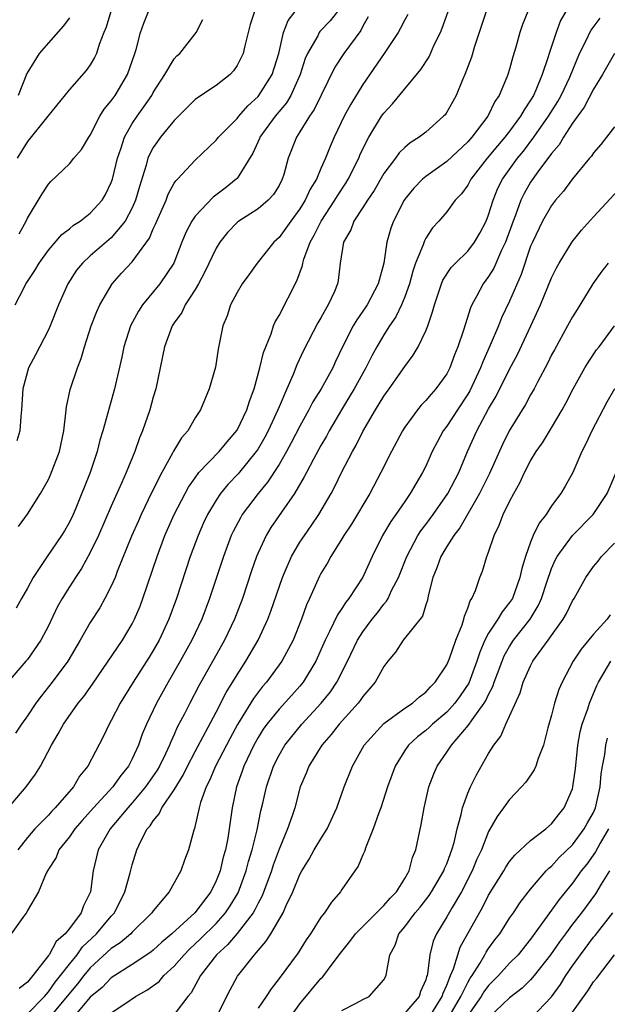
# Model space of a CAD drawing. Units: inches. Extents: x 2643000 to 2646000, y 1506000 to 1509000.
# Drawn here: x 2643076 to 2643132, y 1506260 to 1506354 of the extents above; entities that cross this region are included whole.
import ezdxf

# ---------------------------------------------------------------- set-up
doc = ezdxf.new("R2010")
doc.units = ezdxf.units.IN
doc.header["$MEASUREMENT"] = 0
doc.layers.add('LD26431506_2ft', color=71, linetype='Continuous')

msp = doc.modelspace()

# ---------------------------------------------------------------- linework, layer by layer
at = {"layer": 'LD26431506_2ft'}
for points, elevation in [([(2643075.097, 1506278.903), (2643076.865, 1506281), (2643077.778, 1506282.222), (2643078.237, 1506283), (2643079.285, 1506285), (2643079.935, 1506286.065), (2643080.435, 1506287), (2643081.856, 1506289), (2643082.366, 1506289.634), (2643083.203, 1506290.797), (2643084.717, 1506293), (2643086.065, 1506295), (2643087, 1506296.564), (2643087.224, 1506297), (2643087.741, 1506298.26), (2643088.022, 1506299), (2643089.364, 1506303), (2643090.124, 1506305), (2643091.011, 1506307), (2643092.034, 1506309), (2643092.373, 1506309.627), (2643093, 1506310.517), (2643093.364, 1506311), (2643095.28, 1506313), (2643096.055, 1506313.945), (2643097, 1506315.05), (2643097.933, 1506317), (2643098.179, 1506317.821), (2643098.625, 1506319), (2643099.184, 1506321), (2643099.533, 1506322.466), (2643100.247, 1506324.247), (2643100.485, 1506325), (2643100.627, 1506325.373), (2643101, 1506326.004), (2643102.705, 1506329.295), (2643103.237, 1506330.763), (2643103.276, 1506331), (2643103.381, 1506331.381), (2643103.986, 1506333), (2643104.357, 1506333.643), (2643105.021, 1506335), (2643106.332, 1506337), (2643106.573, 1506337.426), (2643107.376, 1506338.624), (2643107.607, 1506339), (2643108.608, 1506341), (2643108.719, 1506341.281), (2643109, 1506341.9), (2643109.562, 1506343), (2643110.784, 1506345), (2643111, 1506345.315), (2643111.821, 1506346.179), (2643113, 1506347.616), (2643114.542, 1506349.458), (2643115.31, 1506350.69), (2643115.809, 1506351.809), (2643116.391, 1506353), (2643116.574, 1506353.426), (2643117.142, 1506355)], 9758), ([(2643124.726, 1506355), (2643124.238, 1506353.762), (2643123.972, 1506353), (2643123.591, 1506351.591), (2643123.31, 1506350.69), (2643123, 1506349.513), (2643122.841, 1506349), (2643122.745, 1506348.745), (2643122.005, 1506347), (2643121.595, 1506346.405), (2643120.929, 1506345), (2643119.393, 1506343), (2643119, 1506342.557), (2643117, 1506340.703), (2643115, 1506339.266), (2643114.685, 1506339), (2643113.857, 1506338.143), (2643113, 1506337.101), (2643112.931, 1506337), (2643111.912, 1506335), (2643111.668, 1506334.332), (2643111.297, 1506333), (2643111.002, 1506331.002), (2643110.463, 1506329), (2643109.399, 1506327), (2643109, 1506326.414), (2643108.409, 1506325.591), (2643108.071, 1506325), (2643107.072, 1506323), (2643106.396, 1506321.604), (2643106.121, 1506321), (2643105.014, 1506319), (2643104.239, 1506317.761), (2643103.858, 1506317), (2643103, 1506315.435), (2643102.168, 1506313.832), (2643101.713, 1506313), (2643101, 1506311.772), (2643099.914, 1506310.086), (2643099.011, 1506309), (2643097.499, 1506307), (2643097.311, 1506306.689), (2643096.625, 1506305.375), (2643096.45, 1506305), (2643095.692, 1506303), (2643094.377, 1506299), (2643093.624, 1506297), (2643092.688, 1506295), (2643091.583, 1506293), (2643090.419, 1506291), (2643089.313, 1506289), (2643088.361, 1506287), (2643087.956, 1506286.044), (2643087.592, 1506285), (2643087, 1506283.691), (2643086.649, 1506283), (2643085.913, 1506282.087), (2643085.163, 1506281), (2643083.314, 1506279), (2643082.212, 1506277.788), (2643081.525, 1506277), (2643081, 1506276.245), (2643079.999, 1506275), (2643079.73, 1506274.27), (2643079, 1506273.159), (2643078.785, 1506272.785), (2643078.055, 1506271), (2643077, 1506269.202), (2643076.938, 1506269.062), (2643076.553, 1506268.553), (2643075.454, 1506267)], 9754), ([(2643106.578, 1506355), (2643105.895, 1506354.105), (2643104.908, 1506353.092), (2643104.84, 1506353), (2643104.689, 1506352.689), (2643103.706, 1506351), (2643103.492, 1506350.508), (2643103.024, 1506349), (2643102.118, 1506347), (2643101.703, 1506346.297), (2643100.619, 1506345), (2643099.179, 1506343), (2643099.132, 1506342.868), (2643098.509, 1506341.491), (2643097, 1506339.08), (2643096.929, 1506339), (2643095.854, 1506338.146), (2643094.721, 1506337.279), (2643093, 1506335.469), (2643092.676, 1506335), (2643092.103, 1506333.897), (2643091.739, 1506333), (2643090.977, 1506331), (2643089.633, 1506329), (2643087.973, 1506327), (2643087.587, 1506326.413), (2643086.843, 1506325), (2643086.187, 1506323), (2643085.992, 1506322.008), (2643085.309, 1506319), (2643084.203, 1506315), (2643083.914, 1506314.086), (2643083.656, 1506313), (2643082.981, 1506311), (2643081.615, 1506307.615), (2643081.354, 1506307), (2643081, 1506306.258), (2643080.542, 1506305.458), (2643080.266, 1506305), (2643078.889, 1506303), (2643077.556, 1506301), (2643077, 1506299.981), (2643076.431, 1506299), (2643075.932, 1506298.068)], 9764), ([(2643098.668, 1506355), (2643098.254, 1506353.746), (2643098.051, 1506353), (2643097.739, 1506351.739), (2643097.582, 1506351), (2643097.399, 1506350.601), (2643097, 1506349.852), (2643096.661, 1506349.339), (2643096.334, 1506349), (2643095, 1506347.933), (2643093.225, 1506346.775), (2643093, 1506346.602), (2643091, 1506344.611), (2643089.693, 1506343), (2643089.397, 1506342.603), (2643089, 1506342.02), (2643088.639, 1506341.361), (2643088.5, 1506341), (2643088.326, 1506340.326), (2643087.689, 1506338.311), (2643087.32, 1506337), (2643087, 1506336.264), (2643086.333, 1506335), (2643085, 1506333.406), (2643083, 1506331.691), (2643082.242, 1506331), (2643081.696, 1506330.304), (2643080.853, 1506329), (2643079.956, 1506327), (2643079.168, 1506325), (2643079, 1506324.623), (2643077.766, 1506322.234), (2643077.095, 1506321), (2643076.555, 1506319), (2643076.447, 1506317), (2643076.37, 1506316.37), (2643076.265, 1506315), (2643075.982, 1506314.018)], 9768), ([(2643084.945, 1506355), (2643084.497, 1506353.503), (2643084.285, 1506353), (2643083.84, 1506351.839), (2643083.587, 1506351), (2643083.397, 1506350.603), (2643083, 1506349.925), (2643082.615, 1506349.385), (2643081, 1506347.571), (2643078.957, 1506345), (2643077, 1506342.603), (2643076.027, 1506341)], 9774), ([(2643120.769, 1506355), (2643120.089, 1506353), (2643119.646, 1506351.646), (2643119.348, 1506350.652), (2643118.717, 1506349), (2643118.491, 1506348.491), (2643117.89, 1506347), (2643117.582, 1506346.419), (2643117, 1506345.388), (2643116.845, 1506345.155), (2643116.707, 1506345), (2643115, 1506343.492), (2643114.378, 1506343), (2643113.525, 1506342.476), (2643113, 1506342.027), (2643112.475, 1506341.525), (2643112.102, 1506341), (2643111, 1506339.551), (2643110.071, 1506337.929), (2643109.436, 1506337), (2643109, 1506336.3), (2643108.141, 1506335), (2643107.84, 1506334.16), (2643107.147, 1506333), (2643106.845, 1506331), (2643106.657, 1506329.342), (2643106.587, 1506329), (2643106.287, 1506328.287), (2643105.696, 1506327), (2643105.42, 1506326.58), (2643105, 1506325.761), (2643104.714, 1506325.286), (2643103.349, 1506322.651), (2643102.713, 1506321.287), (2643102.35, 1506320.35), (2643101.738, 1506319), (2643101, 1506317.28), (2643100.893, 1506317), (2643099.97, 1506315), (2643099.634, 1506314.367), (2643099, 1506313.279), (2643098.818, 1506313), (2643097.106, 1506310.894), (2643096.134, 1506309.866), (2643095.426, 1506309), (2643095, 1506308.36), (2643094.187, 1506307), (2643093.807, 1506306.193), (2643093.274, 1506305), (2643092.529, 1506303), (2643091.232, 1506299), (2643090.497, 1506297), (2643089.561, 1506295), (2643089, 1506294.018), (2643088.611, 1506293.389), (2643087.087, 1506291), (2643085.842, 1506289), (2643085, 1506287.352), (2643084.789, 1506287), (2643084.22, 1506285.781), (2643082.76, 1506283), (2643081.968, 1506282.032), (2643081.385, 1506281), (2643079.644, 1506279), (2643079.317, 1506278.683), (2643079, 1506278.326), (2643077.711, 1506277), (2643077, 1506276.178), (2643076.089, 1506275)], 9756), ([(2643076.144, 1506305.856), (2643077, 1506307.044), (2643078.25, 1506309), (2643079, 1506310.354), (2643079.205, 1506310.795), (2643080.047, 1506313), (2643080.468, 1506315), (2643080.677, 1506316.677), (2643080.726, 1506317.274), (2643081.079, 1506318.921), (2643081.768, 1506321), (2643082.116, 1506321.884), (2643082.438, 1506323), (2643083.096, 1506325), (2643083.622, 1506326.378), (2643083.912, 1506327), (2643085.083, 1506329), (2643085.982, 1506330.018), (2643087, 1506331.117), (2643088.634, 1506333.366), (2643089, 1506334.252), (2643089.241, 1506334.76), (2643089.331, 1506335), (2643090.227, 1506337), (2643090.432, 1506337.568), (2643091, 1506338.609), (2643091.152, 1506338.848), (2643091.312, 1506339), (2643093, 1506340.82), (2643095, 1506342.718), (2643095.218, 1506343), (2643097, 1506344.784), (2643097.168, 1506345), (2643098.012, 1506345.987), (2643099, 1506346.892), (2643099.09, 1506347), (2643100.344, 1506349), (2643100.994, 1506351), (2643101.434, 1506353), (2643101.863, 1506354.137), (2643102.551, 1506355)], 9766), ([(2643076.206, 1506333.794), (2643076.879, 1506335), (2643077, 1506335.27), (2643078.411, 1506337.589), (2643079, 1506338.516), (2643079.228, 1506338.772), (2643081, 1506340.47), (2643081.435, 1506341), (2643082.167, 1506341.833), (2643082.857, 1506343), (2643083, 1506343.202), (2643083.918, 1506345), (2643084.331, 1506345.669), (2643085, 1506346.472), (2643085.362, 1506347), (2643086.546, 1506349), (2643087.26, 1506351), (2643087.376, 1506351.376), (2643087.8, 1506353), (2643088.102, 1506353.898), (2643088.555, 1506355)], 9772), ([(2643128.349, 1506355), (2643127.865, 1506354.135), (2643127.428, 1506353), (2643126.774, 1506351), (2643126.683, 1506350.683), (2643126.117, 1506349), (2643125.505, 1506347.504), (2643125.274, 1506347), (2643125, 1506346.528), (2643124.378, 1506345.622), (2643124.053, 1506345), (2643123, 1506343.58), (2643122.551, 1506343), (2643121.829, 1506342.171), (2643120.855, 1506341), (2643119.305, 1506339), (2643119, 1506338.429), (2643118.403, 1506337.597), (2643117.821, 1506337), (2643117, 1506335.89), (2643116.246, 1506335), (2643115.653, 1506334.347), (2643115, 1506333.367), (2643114.868, 1506333.132), (2643114.747, 1506332.747), (2643114.036, 1506331), (2643113.764, 1506330.235), (2643113.437, 1506329), (2643113, 1506327.763), (2643112.697, 1506327), (2643112.146, 1506325.854), (2643111.545, 1506325), (2643111, 1506324.149), (2643110.318, 1506323), (2643109.854, 1506322.146), (2643109.286, 1506321), (2643108.167, 1506319), (2643107.736, 1506318.264), (2643106.946, 1506317), (2643105.786, 1506315), (2643105.519, 1506314.481), (2643105, 1506313.591), (2643104.29, 1506312.29), (2643103.615, 1506311), (2643103.414, 1506310.586), (2643102.467, 1506309), (2643101.223, 1506307.223), (2643100.234, 1506305.766), (2643099.767, 1506305), (2643099, 1506303.335), (2643098.861, 1506303), (2643098.381, 1506301.619), (2643097.518, 1506299), (2643096.757, 1506297), (2643095.805, 1506295), (2643093.356, 1506290.644), (2643092.485, 1506289), (2643091.972, 1506287.972), (2643091.3, 1506286.7), (2643091, 1506286.001), (2643090.675, 1506285.325), (2643090.555, 1506285), (2643090.174, 1506284.174), (2643089.602, 1506283), (2643089.38, 1506282.62), (2643088.278, 1506281), (2643087, 1506279.474), (2643086.569, 1506279), (2643084.908, 1506277), (2643083.737, 1506275), (2643083.257, 1506273), (2643083.031, 1506271), (2643082.342, 1506269.659), (2643082.127, 1506269), (2643081, 1506267.505), (2643080.591, 1506267), (2643079.742, 1506266.258), (2643079.067, 1506265), (2643079, 1506264.905), (2643077.508, 1506263), (2643077, 1506262.386), (2643076.213, 1506261.787)], 9752), ([(2643109.521, 1506354.479), (2643109, 1506353.587), (2643108.804, 1506353.196), (2643107.196, 1506351), (2643106.313, 1506349.687), (2643104.359, 1506345.641), (2643103.914, 1506345), (2643103, 1506343.503), (2643102.664, 1506343), (2643101.876, 1506341), (2643101.462, 1506339.462), (2643101.315, 1506339), (2643101, 1506338.393), (2643100.464, 1506337.536), (2643099.974, 1506337), (2643099, 1506336.182), (2643097.172, 1506335), (2643097, 1506334.86), (2643096.08, 1506333.92), (2643095.359, 1506333), (2643095, 1506332.427), (2643093.893, 1506330.107), (2643093.313, 1506329), (2643093, 1506328.462), (2643092.057, 1506327), (2643091.715, 1506326.285), (2643091, 1506325.279), (2643090.818, 1506325), (2643090.083, 1506323), (2643089.236, 1506319), (2643089, 1506318.196), (2643088.677, 1506317), (2643087.991, 1506315), (2643087.693, 1506314.307), (2643087.235, 1506313), (2643086.42, 1506311), (2643085.984, 1506309.984), (2643085, 1506307.798), (2643083.776, 1506305), (2643083, 1506303.366), (2643082.153, 1506301.847), (2643081.576, 1506301), (2643081, 1506300.094), (2643080.32, 1506299), (2643079.85, 1506298.15), (2643079, 1506296.388), (2643078.276, 1506295), (2643077, 1506293.181), (2643076.858, 1506293), (2643075.143, 1506291)], 9762), ([(2643075.84, 1506327), (2643076.674, 1506328.674), (2643076.854, 1506329), (2643077, 1506329.245), (2643077.705, 1506330.295), (2643078.108, 1506331), (2643079, 1506332.241), (2643080.282, 1506333.718), (2643081, 1506334.261), (2643081.4, 1506334.6), (2643082.045, 1506335), (2643083, 1506335.754), (2643084.116, 1506337), (2643084.447, 1506337.553), (2643085, 1506338.684), (2643085.107, 1506339), (2643085.583, 1506341), (2643085.912, 1506341.912), (2643086.248, 1506343), (2643087, 1506344.307), (2643087.462, 1506345), (2643088.109, 1506345.891), (2643088.856, 1506347), (2643089, 1506347.27), (2643090.121, 1506349), (2643091, 1506350.488), (2643091.239, 1506350.761), (2643091.526, 1506351), (2643093, 1506352.862), (2643093.091, 1506353), (2643093.746, 1506354.253)], 9770), ([(2643113.277, 1506354.723), (2643113, 1506354.202), (2643112.604, 1506353.396), (2643112.38, 1506353), (2643111.041, 1506351), (2643109, 1506348.043), (2643107.838, 1506346.162), (2643107.228, 1506345), (2643106.263, 1506343), (2643105.877, 1506342.123), (2643105.434, 1506341), (2643105, 1506340.033), (2643104.563, 1506339), (2643103.968, 1506338.032), (2643103.503, 1506337), (2643103, 1506336.182), (2643102.116, 1506335), (2643101, 1506333.442), (2643100.512, 1506333), (2643098.929, 1506331), (2643098.135, 1506329.865), (2643097.483, 1506329), (2643097, 1506328.185), (2643096.387, 1506327), (2643096.046, 1506325.954), (2643095.64, 1506325), (2643095.207, 1506322.793), (2643094.947, 1506321.053), (2643094.351, 1506319), (2643093.9, 1506317.9), (2643093.496, 1506317), (2643093, 1506316.241), (2643092.311, 1506315), (2643091.691, 1506314.309), (2643090.946, 1506313.054), (2643090.842, 1506312.842), (2643089.81, 1506311), (2643088.869, 1506309.13), (2643087.852, 1506307), (2643087.589, 1506306.411), (2643086.934, 1506304.934), (2643085.571, 1506301.571), (2643085.357, 1506301), (2643085, 1506300.173), (2643084.395, 1506299), (2643083.893, 1506298.107), (2643083, 1506296.699), (2643082.033, 1506295), (2643080.853, 1506293), (2643079.371, 1506291), (2643078.318, 1506289.682), (2643077.805, 1506289), (2643077, 1506287.793), (2643076.422, 1506287), (2643075.861, 1506286.139)], 9760), ([(2643081, 1506354.399), (2643080.41, 1506353.59), (2643079, 1506352.015), (2643078.133, 1506351), (2643076.929, 1506349.071), (2643076.112, 1506347)], 9776), ([(2643077, 1506259.35), (2643078.615, 1506261), (2643079, 1506261.449), (2643079.638, 1506262.362), (2643080.17, 1506263), (2643081, 1506264.094), (2643081.735, 1506265), (2643082.26, 1506265.74), (2643083.604, 1506267), (2643085, 1506268.682), (2643085.293, 1506269), (2643086.305, 1506271), (2643086.802, 1506272.802), (2643087, 1506273.583), (2643087.448, 1506275), (2643087.817, 1506275.817), (2643088.432, 1506277), (2643088.7, 1506277.301), (2643089, 1506277.787), (2643089.568, 1506278.432), (2643089.82, 1506279), (2643091, 1506280.714), (2643091.864, 1506282.136), (2643092.273, 1506283), (2643093, 1506284.397), (2643095, 1506288.136), (2643095.975, 1506290.025), (2643097, 1506291.706), (2643097.848, 1506293), (2643099.027, 1506295), (2643099.946, 1506297), (2643100.233, 1506297.767), (2643101.331, 1506301), (2643101.601, 1506301.601), (2643102.186, 1506303), (2643103, 1506304.353), (2643103.424, 1506305), (2643104.079, 1506305.921), (2643104.808, 1506307), (2643105.97, 1506309), (2643106.33, 1506309.67), (2643106.972, 1506311), (2643108.001, 1506313), (2643108.367, 1506313.633), (2643109, 1506314.922), (2643110.216, 1506317), (2643111, 1506318.282), (2643111.519, 1506319), (2643113, 1506321.129), (2643113.804, 1506322.196), (2643114.261, 1506323), (2643115, 1506324.539), (2643115.183, 1506325), (2643115.658, 1506326.342), (2643115.818, 1506327), (2643116.497, 1506329), (2643116.64, 1506329.36), (2643117.428, 1506330.572), (2643117.835, 1506331), (2643119, 1506332.133), (2643119.661, 1506333), (2643120.158, 1506333.842), (2643120.767, 1506335), (2643121, 1506335.592), (2643121.418, 1506337), (2643121.872, 1506338.128), (2643122.306, 1506339), (2643123.746, 1506341), (2643124.317, 1506341.683), (2643125.325, 1506343), (2643126.711, 1506345), (2643127.584, 1506346.417), (2643127.914, 1506347), (2643128.736, 1506348.736), (2643129.676, 1506351), (2643130.364, 1506352.365), (2643130.65, 1506353), (2643130.77, 1506353.23), (2643131.637, 1506354.363)], 9750), ([(2643133.005, 1506351), (2643131.874, 1506349), (2643131, 1506347.575), (2643130.124, 1506345.877), (2643129, 1506344.354), (2643128.124, 1506343), (2643127.717, 1506342.283), (2643127, 1506341.462), (2643125.696, 1506339.696), (2643125, 1506338.703), (2643124.376, 1506337.624), (2643124.077, 1506337), (2643123.552, 1506335.552), (2643123.328, 1506335), (2643122.606, 1506333), (2643122.225, 1506332.225), (2643121.485, 1506330.515), (2643121, 1506329.712), (2643120.467, 1506329), (2643119.873, 1506327.873), (2643119.381, 1506327), (2643119.26, 1506326.74), (2643118.601, 1506324.601), (2643118.071, 1506323), (2643117.75, 1506322.25), (2643117.296, 1506321), (2643117, 1506320.438), (2643115.973, 1506319), (2643115.506, 1506318.494), (2643115, 1506317.874), (2643114.562, 1506317.438), (2643114.206, 1506317), (2643113, 1506315.327), (2643112.793, 1506315), (2643111.736, 1506313), (2643110.719, 1506311), (2643109.656, 1506309), (2643107.906, 1506306.094), (2643107.19, 1506305), (2643107, 1506304.671), (2643105.952, 1506303), (2643105.617, 1506302.383), (2643105, 1506301.358), (2643104.875, 1506301.125), (2643103.914, 1506299), (2643103.619, 1506298.381), (2643103.132, 1506297), (2643102.342, 1506295), (2643101.285, 1506293), (2643099.797, 1506291), (2643099.422, 1506290.578), (2643098.556, 1506289.444), (2643097.038, 1506286.962), (2643096.335, 1506285.665), (2643094.933, 1506283), (2643094.375, 1506281.625), (2643094.049, 1506281), (2643093.525, 1506279.525), (2643093.39, 1506279), (2643092.951, 1506277.049), (2643092.883, 1506276.883), (2643092.372, 1506275), (2643091.989, 1506274.011), (2643091.648, 1506273), (2643090.523, 1506271), (2643089, 1506269.19), (2643088.875, 1506269), (2643087, 1506267.163), (2643086.851, 1506267), (2643085.862, 1506266.139), (2643085, 1506265.579), (2643083, 1506263.734), (2643082.393, 1506263), (2643081.785, 1506262.215), (2643079.047, 1506258.953)], 9748), ([(2643133, 1506343.998), (2643132.249, 1506343), (2643131.688, 1506342.312), (2643131, 1506341.51), (2643130.804, 1506341.195), (2643130.628, 1506341), (2643129, 1506339.041), (2643128.144, 1506337.856), (2643127.392, 1506337), (2643127, 1506336.501), (2643126.14, 1506335), (2643125.173, 1506333), (2643125, 1506332.593), (2643124.088, 1506329.912), (2643123, 1506327.372), (2643122.238, 1506325.762), (2643121.935, 1506325), (2643121.156, 1506323.156), (2643120.434, 1506321.566), (2643120.232, 1506321), (2643119.196, 1506318.804), (2643119, 1506318.477), (2643118.015, 1506317), (2643117, 1506315.438), (2643116.667, 1506315), (2643116.08, 1506313.92), (2643115.617, 1506313), (2643115, 1506311.609), (2643114.703, 1506311), (2643114.056, 1506309.944), (2643113.527, 1506309), (2643113, 1506308.256), (2643112.15, 1506307), (2643111.671, 1506306.329), (2643110.883, 1506305), (2643109.883, 1506303), (2643108.988, 1506301.012), (2643107.673, 1506299), (2643107.368, 1506298.632), (2643107, 1506298.048), (2643106.568, 1506297.432), (2643105.827, 1506295.827), (2643105.399, 1506295), (2643104.514, 1506293), (2643103.304, 1506291), (2643103, 1506290.628), (2643102.235, 1506289.765), (2643101, 1506288.423), (2643099.843, 1506287), (2643099.491, 1506286.509), (2643099, 1506285.733), (2643098.589, 1506285), (2643097.656, 1506283), (2643097.497, 1506282.503), (2643096.937, 1506281), (2643096.526, 1506279), (2643096.334, 1506277.666), (2643096.257, 1506277), (2643096.117, 1506276.117), (2643095.892, 1506275), (2643095.688, 1506274.312), (2643095.378, 1506273), (2643095, 1506272.031), (2643094.499, 1506271), (2643092.975, 1506269), (2643090.775, 1506267), (2643089.808, 1506266.192), (2643089, 1506265.433), (2643088.761, 1506265.239), (2643087, 1506264.054), (2643085, 1506262.803), (2643084.117, 1506261.883), (2643083, 1506260.929), (2643081.358, 1506259)], 9746), ([(2643085, 1506259.437), (2643086.381, 1506260.381), (2643087.317, 1506261), (2643088.393, 1506261.607), (2643089.552, 1506262.448), (2643090.019, 1506263), (2643091, 1506263.904), (2643091.943, 1506265), (2643092.465, 1506265.535), (2643093.501, 1506266.499), (2643095, 1506267.987), (2643095.911, 1506269), (2643096.347, 1506269.653), (2643097.097, 1506270.903), (2643097.876, 1506273), (2643098.104, 1506273.896), (2643098.445, 1506275), (2643098.913, 1506276.913), (2643099.274, 1506278.726), (2643099.455, 1506279.455), (2643099.805, 1506281), (2643100.476, 1506283), (2643101, 1506284.043), (2643101.557, 1506285), (2643103.184, 1506287), (2643105.032, 1506289), (2643105.905, 1506290.095), (2643106.515, 1506291), (2643107.537, 1506293), (2643108.497, 1506295), (2643109, 1506295.793), (2643109.893, 1506297), (2643110.383, 1506297.617), (2643111, 1506298.45), (2643111.264, 1506298.736), (2643111.405, 1506299), (2643111.747, 1506299.747), (2643112.402, 1506301), (2643113.189, 1506303), (2643114.245, 1506305), (2643114.54, 1506305.46), (2643115, 1506306.048), (2643115.707, 1506307), (2643117.113, 1506309), (2643118.145, 1506311), (2643118.994, 1506313), (2643119.867, 1506315), (2643121, 1506317.075), (2643121.713, 1506318.287), (2643123, 1506320.856), (2643123.741, 1506322.259), (2643125.026, 1506325), (2643125.933, 1506327), (2643127, 1506329.591), (2643127.468, 1506330.532), (2643127.735, 1506331), (2643128.978, 1506333.023), (2643129.872, 1506334.128), (2643131, 1506335.402), (2643136.188, 1506341)], 9744), ([(2643132.392, 1506331), (2643131.789, 1506330.211), (2643130.947, 1506329), (2643129.428, 1506326.571), (2643129, 1506325.881), (2643128.529, 1506325), (2643127.268, 1506322.732), (2643127, 1506322.236), (2643126.598, 1506321.402), (2643125.679, 1506319.679), (2643125.334, 1506319), (2643125, 1506318.42), (2643124.507, 1506317.493), (2643122.961, 1506315), (2643122.313, 1506313.687), (2643121.089, 1506310.911), (2643120.134, 1506309), (2643118.261, 1506305.739), (2643117.674, 1506305), (2643117, 1506303.941), (2643116.433, 1506303), (2643116.072, 1506301.929), (2643115.686, 1506301), (2643115.234, 1506299.234), (2643115.162, 1506298.838), (2643115, 1506298.374), (2643114.686, 1506297.314), (2643112.853, 1506295), (2643112.124, 1506293.876), (2643111.393, 1506293), (2643111, 1506292.484), (2643110.179, 1506291), (2643109, 1506289.628), (2643108.751, 1506289.249), (2643108.552, 1506289), (2643106.732, 1506287), (2643105.99, 1506286.01), (2643105.074, 1506285), (2643103.85, 1506283), (2643103.625, 1506282.375), (2643103.034, 1506281), (2643102.497, 1506279), (2643102.256, 1506278.256), (2643101.817, 1506277), (2643101, 1506275.082), (2643100.446, 1506273.554), (2643100.272, 1506273), (2643099.383, 1506270.617), (2643099, 1506269.93), (2643098.706, 1506269.294), (2643098.527, 1506269), (2643097, 1506267.023), (2643096.077, 1506265.923), (2643095.048, 1506265), (2643093.524, 1506263), (2643092.635, 1506261.365), (2643092.299, 1506261), (2643091, 1506259.294)], 9742), ([(2643095.02, 1506259), (2643096.351, 1506261.649), (2643097.056, 1506262.944), (2643098.647, 1506265), (2643098.83, 1506265.169), (2643099, 1506265.412), (2643099.757, 1506266.243), (2643100.217, 1506267), (2643101.386, 1506269), (2643101.687, 1506269.687), (2643102.324, 1506271), (2643103, 1506272.649), (2643103.185, 1506273), (2643103.877, 1506274.123), (2643104.367, 1506275), (2643105, 1506276.068), (2643105.597, 1506277), (2643106.528, 1506279), (2643107.213, 1506281), (2643107.996, 1506283), (2643109.136, 1506285), (2643111, 1506287.07), (2643113, 1506288.515), (2643113.733, 1506289), (2643114.387, 1506289.613), (2643115, 1506290.044), (2643115.439, 1506290.561), (2643115.903, 1506291), (2643117, 1506292.657), (2643117.252, 1506293.252), (2643117.874, 1506295), (2643118.46, 1506296.46), (2643118.634, 1506297), (2643118.688, 1506297.312), (2643119, 1506298.056), (2643119.226, 1506298.774), (2643119.403, 1506299), (2643119.735, 1506299.735), (2643120.151, 1506301), (2643120.401, 1506301.599), (2643120.84, 1506303), (2643121, 1506303.393), (2643121.525, 1506305), (2643122.012, 1506305.988), (2643122.396, 1506307), (2643123, 1506308.254), (2643123.388, 1506309), (2643123.972, 1506310.028), (2643124.42, 1506311), (2643125, 1506312.109), (2643125.548, 1506313), (2643126.143, 1506313.857), (2643127, 1506315.263), (2643128.008, 1506317), (2643128.359, 1506317.642), (2643129.055, 1506319), (2643130.178, 1506321), (2643130.485, 1506321.515), (2643131.296, 1506322.704), (2643131.531, 1506323), (2643133.007, 1506325)], 9740), ([(2643133.004, 1506319), (2643132.282, 1506317.718), (2643130.831, 1506315), (2643130.264, 1506313.736), (2643129.877, 1506313), (2643129.031, 1506311), (2643128.307, 1506309.694), (2643127.894, 1506309), (2643127, 1506307.816), (2643126.471, 1506307), (2643125.816, 1506306.184), (2643125.261, 1506305), (2643125, 1506304.362), (2643124.508, 1506303), (2643124.155, 1506301.845), (2643123.988, 1506301), (2643123.259, 1506299), (2643123, 1506298.593), (2643122.282, 1506297.718), (2643121.87, 1506297), (2643121, 1506295.671), (2643120.645, 1506295), (2643120.146, 1506293.854), (2643119.888, 1506293), (2643119.105, 1506290.895), (2643118.295, 1506289.705), (2643117.789, 1506289), (2643117, 1506288.138), (2643115.654, 1506287), (2643115.323, 1506286.677), (2643115, 1506286.39), (2643114.208, 1506285.792), (2643113.359, 1506285), (2643113, 1506284.478), (2643112.067, 1506283), (2643111.357, 1506281), (2643110.713, 1506279), (2643110.519, 1506278.519), (2643109.996, 1506277), (2643109.269, 1506275.269), (2643109.143, 1506274.857), (2643109, 1506274.538), (2643108.567, 1506273.433), (2643108.244, 1506273), (2643107, 1506271.211), (2643106.872, 1506271), (2643106, 1506270), (2643105.351, 1506269), (2643105, 1506268.563), (2643104, 1506267), (2643103.591, 1506266.409), (2643102.813, 1506265.187), (2643101, 1506262.715), (2643100.247, 1506261.753), (2643099.764, 1506261), (2643099, 1506259.882)], 9738), ([(2643102.076, 1506259), (2643103, 1506260.313), (2643105, 1506262.722), (2643105.151, 1506262.849), (2643105.278, 1506263), (2643105.971, 1506263.971), (2643106.853, 1506265.147), (2643107.754, 1506266.246), (2643108.283, 1506267), (2643111, 1506269.686), (2643111.607, 1506270.393), (2643112.201, 1506271), (2643113, 1506272.272), (2643113.424, 1506273), (2643113.739, 1506274.26), (2643114.058, 1506275), (2643114.573, 1506277.427), (2643114.855, 1506279), (2643115.303, 1506281), (2643115.756, 1506282.244), (2643116.08, 1506283), (2643117, 1506284.314), (2643117.447, 1506285), (2643119.089, 1506286.911), (2643119.417, 1506287.416), (2643120.579, 1506289), (2643120.741, 1506289.259), (2643121, 1506289.841), (2643121.409, 1506290.591), (2643121.539, 1506291), (2643121.842, 1506291.843), (2643122.273, 1506293), (2643122.485, 1506293.515), (2643123, 1506294.42), (2643123.383, 1506295), (2643124.956, 1506297), (2643125.728, 1506298.272), (2643126.043, 1506299), (2643126.545, 1506300.545), (2643127, 1506301.855), (2643127.351, 1506302.649), (2643127.538, 1506303), (2643128.998, 1506305.002), (2643130.973, 1506307), (2643132.318, 1506309), (2643133.158, 1506311)], 9736), ([(2643107, 1506259.672), (2643108.362, 1506260.362), (2643109, 1506260.708), (2643109.596, 1506261), (2643111, 1506262.599), (2643111.223, 1506263), (2643111.244, 1506263.244), (2643111.576, 1506265), (2643112.079, 1506265.921), (2643112.434, 1506267), (2643113, 1506267.654), (2643114.001, 1506269), (2643114.461, 1506269.539), (2643115.338, 1506270.662), (2643115.559, 1506271), (2643116.725, 1506273), (2643116.791, 1506273.209), (2643117, 1506273.669), (2643117.35, 1506274.65), (2643117.501, 1506275), (2643117.708, 1506275.708), (2643117.995, 1506277), (2643118.373, 1506278.373), (2643118.489, 1506279), (2643119, 1506280.406), (2643119.258, 1506281), (2643119.832, 1506282.168), (2643121, 1506284.182), (2643121.504, 1506285), (2643122.157, 1506285.843), (2643122.64, 1506287), (2643124.009, 1506289.991), (2643124.308, 1506291), (2643125, 1506292.578), (2643125.222, 1506293), (2643126.684, 1506295), (2643128.11, 1506297), (2643128.432, 1506297.568), (2643129, 1506298.755), (2643129.164, 1506299), (2643130.271, 1506301), (2643131, 1506302.041), (2643131.439, 1506302.561), (2643131.776, 1506303), (2643133, 1506304.269)], 9734), ([(2643132.586, 1506297.414), (2643132.298, 1506297), (2643131, 1506295.594), (2643129.832, 1506294.168), (2643129.069, 1506293), (2643128.006, 1506291), (2643127.706, 1506290.294), (2643127.286, 1506289), (2643127, 1506287.849), (2643126.654, 1506286.654), (2643126.234, 1506285), (2643125.728, 1506283.728), (2643125.497, 1506283), (2643125.353, 1506282.647), (2643124.538, 1506281.462), (2643124.135, 1506281), (2643123, 1506279.81), (2643122.424, 1506279), (2643121.811, 1506278.189), (2643121, 1506276.745), (2643120.305, 1506275), (2643119.888, 1506274.112), (2643119.422, 1506273), (2643118.397, 1506271), (2643117.515, 1506269.515), (2643117, 1506268.596), (2643116.01, 1506267), (2643115.701, 1506266.298), (2643115.38, 1506265), (2643115.167, 1506263.166), (2643115.121, 1506263), (2643115.083, 1506262.917), (2643115, 1506262.603), (2643114.512, 1506261.488), (2643114.357, 1506261), (2643113, 1506259.42)], 9732), ([(2643115.321, 1506259), (2643116.568, 1506261), (2643116.658, 1506261.342), (2643117, 1506262.083), (2643117.367, 1506263), (2643117.648, 1506263.648), (2643118.048, 1506265), (2643118.288, 1506265.711), (2643120.439, 1506269.561), (2643121, 1506270.68), (2643122.435, 1506273), (2643122.64, 1506273.36), (2643123, 1506273.887), (2643123.49, 1506274.51), (2643125, 1506275.903), (2643126.451, 1506277), (2643127, 1506277.484), (2643127.649, 1506278.351), (2643128.192, 1506279), (2643129, 1506280.839), (2643129.046, 1506281), (2643129.276, 1506282.724), (2643129.517, 1506285), (2643129.737, 1506286.263), (2643129.933, 1506287), (2643130.449, 1506288.449), (2643130.612, 1506289), (2643131.329, 1506290.671), (2643131.49, 1506291), (2643132.652, 1506293)], 9730), ([(2643117.113, 1506258.887), (2643118.349, 1506261), (2643119, 1506262.346), (2643119.24, 1506262.76), (2643119.416, 1506263), (2643120.162, 1506264.162), (2643120.647, 1506265), (2643120.766, 1506265.234), (2643121, 1506265.585), (2643121.592, 1506266.408), (2643122.056, 1506267), (2643123, 1506268.476), (2643123.367, 1506269), (2643124.015, 1506269.985), (2643125, 1506271.252), (2643126.495, 1506273), (2643126.737, 1506273.263), (2643127, 1506273.46), (2643127.736, 1506274.264), (2643129, 1506275.467), (2643130.123, 1506277), (2643130.424, 1506277.576), (2643131, 1506278.562), (2643131.196, 1506279), (2643131.65, 1506281), (2643131.744, 1506282.256), (2643131.856, 1506283), (2643132.087, 1506284.087), (2643132.19, 1506285), (2643132.347, 1506285.653)], 9728), ([(2643132.444, 1506277), (2643131.633, 1506275.634), (2643131.184, 1506274.816), (2643130.356, 1506273.644), (2643129.838, 1506273), (2643129, 1506271.837), (2643127.721, 1506270.279), (2643127, 1506269.245), (2643125, 1506266.493), (2643123.8, 1506265), (2643123, 1506264.179), (2643121.935, 1506263), (2643121.476, 1506262.524), (2643121, 1506262.067), (2643120.55, 1506261.45), (2643120.288, 1506261), (2643119, 1506259.196)], 9726), ([(2643132.526, 1506273), (2643131.741, 1506271.741), (2643131.186, 1506270.814), (2643129.856, 1506269), (2643129, 1506267.898), (2643128.328, 1506267), (2643127.766, 1506266.234), (2643126.908, 1506265), (2643125.355, 1506263), (2643125, 1506262.588), (2643124.208, 1506261.792), (2643123, 1506260.88), (2643121, 1506258.962)], 9724), ([(2643125.055, 1506258.945), (2643127, 1506260.961), (2643127.842, 1506262.158), (2643128.373, 1506263), (2643129, 1506263.936), (2643129.748, 1506265), (2643131, 1506266.655), (2643131.161, 1506266.839), (2643132.861, 1506269)], 9722), ([(2643127.948, 1506258.052), (2643130.451, 1506261.549), (2643131, 1506262.4), (2643131.274, 1506262.726), (2643133, 1506264.995)], 9720)]:
    msp.add_lwpolyline(points, dxfattribs=dict(at, elevation=elevation))

doc.saveas('drawing.dxf')
